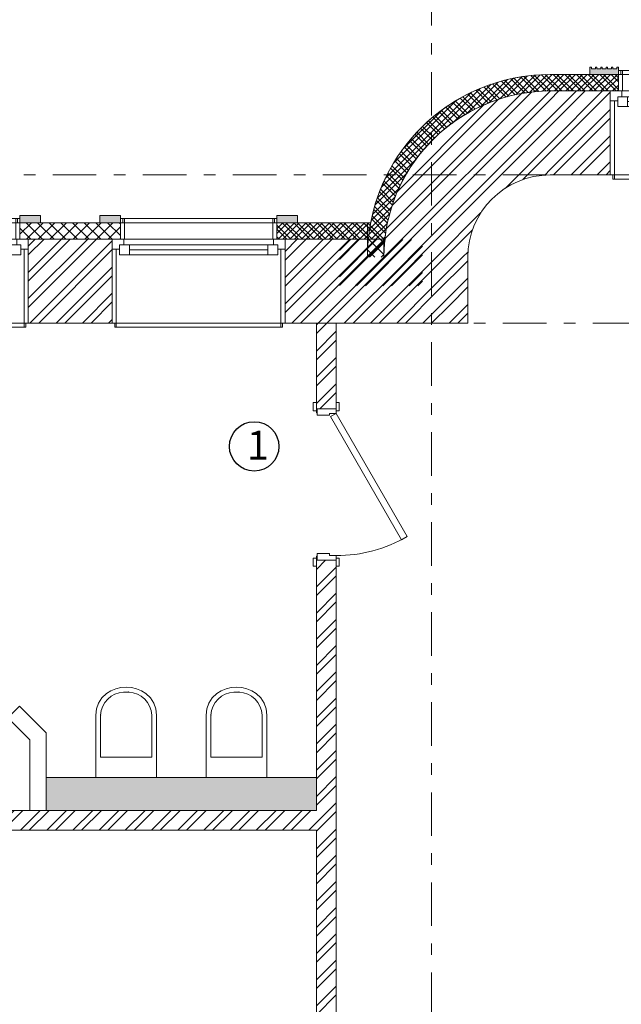
# Model space of a CAD drawing. Units: millimetres. Extents: x 1992 to 135433, y -178712 to 4587.
# Drawn here: x 18189 to 21842, y -14630 to -8650 of the extents above; entities that cross this region are included whole.
import ezdxf
from ezdxf.enums import TextEntityAlignment as Align

# ---------------------------------------------------------------- set-up
doc = ezdxf.new("R2010")
doc.units = ezdxf.units.MM
doc.linetypes.add('Double Dashed', pattern=[546.8055367469791, 264.5833253860474, -105.8333277702332, 70.55555582046509, -105.8333277702334])
for name, color, linetype, lineweight in [('0_Ном._пера__99', 7, 'Continuous', 13), ('1_СТЕНЫ_НЕС_Ном._пера__61', 7, 'Continuous', 15), ('1_СТЕНЫ_НЕС_Ном._пера__99', 7, 'Continuous', 13), ('marker_ОСИ_Ном._пера__41', 7, 'Continuous', 25), ('marker_ОСИ_Ном._пера__99', 7, 'Continuous', 13), ('Двери ArchiCAD_Ном._пера__23', 7, 'Continuous', 13), ('Двери ArchiCAD_Ном._пера__3', 7, 'Continuous', 13), ('Двери ArchiCAD_Ном._пера__61', 7, 'Continuous', 15), ('ОБОРУДОВАНИЕ_Ном._пера__99', 7, 'Continuous', 13), ('Окна ArchiCAD_Ном._пера__23', 7, 'Continuous', 13), ('Окна ArchiCAD_Ном._пера__3', 7, 'Continuous', 13), ('Окна ArchiCAD_Ном._пера__61', 7, 'Continuous', 15), ('ПЕРЕКРЫТИЯ_Ном._пера__95', 8, 'Continuous', 13), ('ПЕРЕКРЫТИЯ_Ном._пера__99', 7, 'Continuous', 13), ('ПИЛЯСТРЫ_Ном._пера__99', 7, 'Continuous', 13)]:
    doc.layers.add(name, color=color, linetype=linetype, lineweight=lineweight)
for name, color, linetype in [('1_СТЕНЫ_НЕС', 7, 'Continuous'), ('marker_ОСИ', 7, 'Continuous'), ('Двери ArchiCAD', 7, 'Continuous'), ('ОБОРУДОВАНИЕ', 7, 'Continuous'), ('Окна ArchiCAD', 7, 'Continuous'), ('ПИЛЯСТРЫ', 7, 'Continuous')]:
    doc.layers.add(name, color=color, linetype=linetype)
doc.layers.add('ПИЛЯСТРЫ_Ном._пера__55', color=7, linetype='Continuous', lineweight=25, true_color=0x00a400)
doc.styles.add('СГЕНЕРИР_СТИЛЬ_1', font='gost_2_304-81_type.ttf')
pattern_1 = [(45, (0, 0), (-79.54951288348659, 79.5495128834866), []), (45, (-26.51650429449553, 26.51650429449553), (-79.54951288348659, 79.5495128834866), [])]
pattern_2 = [(44.99999999999999, (0, 0), (-35.35533905932737, 35.35533905932738), []), (135, (0, 0), (35.35533905932736, 35.35533905932738), [])]
pattern_3 = [(44.99999999999999, (0, 0), (-79.54951288348656, 79.54951288348661), []), (44.99999999999999, (-26.51650429449552, 26.51650429449554), (-79.54951288348656, 79.54951288348661), [])]

# ---------------------------------------------------------------- blocks, each defined once
blk = doc.blocks.new('Перекрытие_3', base_point=(437042.9852147683, -264026.6900134598))
at = {"layer": 'ПИЛЯСТРЫ_Ном._пера__55', "linetype": 'Continuous', "lineweight": 0, "true_color": 0x005200}
blk.add_hatch(color=98, dxfattribs=at).paths.add_polyline_path([(437042.9852147683, -264026.6900134598), (437217.9852147683, -264026.6900134598), (437217.9852147683, -263982.6900134598), (437207.9852147683, -263982.6900134598), (437207.9852147683, -263992.6900134598), (437182.9852147683, -263992.6900134598), (437182.9852147683, -263982.6900134598), (437175.4852147683, -263982.6900134598), (437175.4852147683, -263992.6900134598), (437150.4852147683, -263992.6900134598), (437150.4852147683, -263982.6900134598), (437142.9852147683, -263982.6900134598), (437142.9852147683, -263992.6900134598), (437117.9852147683, -263992.6900134598), (437117.9852147683, -263982.6900134598), (437110.4852147682, -263982.6900134598), (437110.4852147682, -263992.6900134598), (437085.4852147683, -263992.6900134598), (437085.4852147683, -263982.6900134598), (437077.9852147683, -263982.6900134598), (437077.9852147683, -263992.6900134598), (437052.9852147683, -263992.6900134598), (437052.9852147683, -263982.6900134598), (437042.9852147683, -263982.6900134598)])
at = {"layer": 'ПИЛЯСТРЫ_Ном._пера__99', "linetype": 'Continuous', "flags": 128}
blk.add_lwpolyline([(437042.9852147683, -264026.6900134598), (437217.9852147683, -264026.6900134598), (437217.9852147683, -263982.6900134598), (437207.9852147683, -263982.6900134598), (437207.9852147683, -263992.6900134598), (437182.9852147683, -263992.6900134598), (437182.9852147683, -263982.6900134598), (437175.4852147683, -263982.6900134598), (437175.4852147683, -263992.6900134598), (437150.4852147683, -263992.6900134598), (437150.4852147683, -263982.6900134598), (437142.9852147683, -263982.6900134598), (437142.9852147683, -263992.6900134598), (437117.9852147683, -263992.6900134598), (437117.9852147683, -263982.6900134598), (437110.4852147682, -263982.6900134598), (437110.4852147682, -263992.6900134598), (437085.4852147683, -263992.6900134598), (437085.4852147683, -263982.6900134598), (437077.9852147683, -263982.6900134598), (437077.9852147683, -263992.6900134598), (437052.9852147683, -263992.6900134598), (437052.9852147683, -263982.6900134598), (437042.9852147683, -263982.6900134598)], close=True, dxfattribs=at)
blk = doc.blocks.new('Перекрытие_9', base_point=(433582.9852147675, -264926.6900134598))
at = {"layer": 'ПИЛЯСТРЫ_Ном._пера__55', "linetype": 'Continuous', "lineweight": 0, "true_color": 0x005200}
blk.add_hatch(color=98, dxfattribs=at).paths.add_polyline_path([(433582.9852147675, -264926.6900134598), (433707.9852147675, -264926.6900134598), (433707.9852147675, -264882.6900134598), (433582.9852147675, -264882.6900134598)])
at = {"layer": 'ПИЛЯСТРЫ_Ном._пера__99', "linetype": 'Continuous', "flags": 128}
blk.add_lwpolyline([(433582.9852147675, -264926.6900134598), (433707.9852147675, -264926.6900134598), (433707.9852147675, -264882.6900134598), (433582.9852147675, -264882.6900134598)], close=True, dxfattribs=at)
blk = doc.blocks.new('Перекрытие_10', base_point=(434192.9852147675, -264926.6900134598))
at = {"layer": 'ПИЛЯСТРЫ_Ном._пера__55', "linetype": 'Continuous', "lineweight": 0, "true_color": 0x005200}
blk.add_hatch(color=98, dxfattribs=at).paths.add_polyline_path([(434192.9852147675, -264926.6900134598), (434192.9852147675, -264882.6900134598), (434067.9852147675, -264882.6900134598), (434067.9852147675, -264926.6900134598)])
at = {"layer": 'ПИЛЯСТРЫ_Ном._пера__99', "linetype": 'Continuous', "flags": 128}
blk.add_lwpolyline([(434192.9852147675, -264926.6900134598), (434192.9852147675, -264882.6900134598), (434067.9852147675, -264882.6900134598), (434067.9852147675, -264926.6900134598)], close=True, dxfattribs=at)
blk = doc.blocks.new('Перекрытие_11', base_point=(435142.9852147675, -264926.6900134598))
at = {"layer": 'ПИЛЯСТРЫ_Ном._пера__55', "linetype": 'Continuous', "lineweight": 0, "true_color": 0x005200}
blk.add_hatch(color=98, dxfattribs=at).paths.add_polyline_path([(435142.9852147675, -264926.6900134598), (435267.9852147675, -264926.6900134598), (435267.9852147675, -264882.6900134598), (435142.9852147675, -264882.6900134598)])
at = {"layer": 'ПИЛЯСТРЫ_Ном._пера__99', "linetype": 'Continuous', "flags": 128}
blk.add_lwpolyline([(435142.9852147675, -264926.6900134598), (435267.9852147675, -264926.6900134598), (435267.9852147675, -264882.6900134598), (435142.9852147675, -264882.6900134598)], close=True, dxfattribs=at)
blk = doc.blocks.new('Окно 16')
at = {"layer": 'Окна ArchiCAD_Ном._пера__23', "linetype": 'Continuous'}
for p, q in [((-1039.999999999986, 0), (-1109.999999999986, 0)), ((-1039.999999999986, -34.99999999999999), (-1039.999999999986, 0)), ((1109.999999999986, 0), (1039.999999999986, 0)), ((1039.999999999986, 0), (1039.999999999986, -34.99999999999999)), ((-1064.999999999986, -60), (-1064.999999999986, -34.99999999999999)), ((-1064.999999999986, -34.99999999999999), (-1039.999999999986, -34.99999999999999)), ((-1004.999999999986, -34.99999999999999), (-1064.999999999986, -34.99999999999999)), ((-1064.999999999986, -34.99999999999999), (-1064.999999999986, -95)), ((-1004.999999999986, -95), (-1004.999999999986, -34.99999999999999)), ((1064.999999999986, -34.99999999999999), (1004.999999999986, -34.99999999999999)), ((1004.999999999986, -34.99999999999999), (1004.999999999986, -95)), ((1039.999999999986, -34.99999999999999), (1064.999999999986, -34.99999999999999)), ((1064.999999999986, -34.99999999999999), (1064.999999999986, -60)), ((1064.999999999986, -95), (1064.999999999986, -34.99999999999999)), ((-1109.999999999986, -60), (-1064.999999999986, -60)), ((-1064.999999999986, -95), (-1004.999999999986, -95)), ((1004.999999999986, -95), (1064.999999999986, -95)), ((1064.999999999986, -60), (1109.999999999986, -60))]:
    blk.add_line(p, q, dxfattribs=at)
at = {"layer": 'Окна ArchiCAD_Ном._пера__3', "linetype": 'Continuous'}
for p, q in [((-1059.999999999986, 100), (-1059.999999999986, 125)), ((-1059.999999999986, 125), (1059.999999999986, 125)), ((-1044.999999999986, 100), (-1044.999999999986, 125)), ((-1044.999999999986, 125), (-1034.999999999986, 125)), ((-1034.999999999986, 125), (-1034.999999999986, 100)), ((1034.999999999986, 125), (1044.999999999986, 125)), ((1034.999999999986, 100), (1034.999999999986, 125)), ((1044.999999999986, 125), (1044.999999999986, 100)), ((1059.999999999986, 125), (1059.999999999986, 100)), ((-1059.999999999986, 100), (1059.999999999986, 100)), ((-1059.999999999986, 0), (-1059.999999999986, 100)), ((-1059.999999999986, 100), (-1034.999999999986, 100)), ((-1034.999999999986, 100), (-1044.999999999986, 100)), ((-1034.999999999986, 100), (-1034.999999999986, 0)), ((1034.999999999986, 0), (1034.999999999986, 100)), ((1034.999999999986, 100), (1059.999999999986, 100)), ((1044.999999999986, 100), (1034.999999999986, 100)), ((1059.999999999986, 100), (1059.999999999986, 0)), ((-1034.999999999986, 0), (-1059.999999999986, 0)), ((1039.999999999987, 0), (-1039.999999999987, 0)), ((1059.999999999986, 0), (1034.999999999986, 0)), ((-1004.999999999986, -34.99999999999999), (1004.999999999986, -34.99999999999999)), ((-1109.999999999986, -510), (-1109.999999999986, -60)), ((-1109.999999999986, -60), (-1084.999999999986, -60)), ((-1084.999999999986, -60), (-1084.999999999986, -510)), ((-1004.999999999986, -65), (1004.999999999986, -65)), ((-1004.999999999986, -95), (1004.999999999986, -95)), ((-1004.999999999986, -95), (1004.999999999986, -95)), ((1084.999999999986, -510), (1084.999999999986, -60)), ((1084.999999999986, -60), (1109.999999999986, -60)), ((1109.999999999986, -60), (1109.999999999986, -510)), ((-1109.999999999986, -510), (1109.999999999986, -510)), ((-1084.999999999986, -510), (-1109.999999999986, -510)), ((-1094.999999999986, -535), (-1094.999999999986, -510)), ((-1094.999999999986, -510), (-1084.999999999986, -510)), ((-1084.999999999986, -535), (-1094.999999999986, -535)), ((-1084.999999999986, -510), (-1084.999999999986, -535)), ((-1084.999999999986, -535), (1084.999999999986, -535)), ((1109.999999999986, -510), (1084.999999999986, -510)), ((1084.999999999986, -510), (1094.999999999986, -510)), ((1084.999999999986, -535), (1084.999999999986, -510)), ((1094.999999999986, -535), (1084.999999999986, -535)), ((1094.999999999986, -510), (1094.999999999986, -535))]:
    blk.add_line(p, q, dxfattribs=at)
at = {"layer": 'Окна ArchiCAD_Ном._пера__61', "linetype": 'Continuous'}
for p, q in [((-1059.999999999986, 100), (-1059.999999999986, 0)), ((-1059.999999999986, 100), (-1044.999999999986, 100)), ((1059.999999999986, 100), (1044.999999999986, 100)), ((1059.999999999986, 100), (1059.999999999986, 0)), ((-1109.999999999986, 0), (-1109.999999999986, -60)), ((-1059.999999999986, 0), (-1109.999999999986, 0)), ((1059.999999999986, 0), (1109.999999999986, 0)), ((1109.999999999986, 0), (1109.999999999986, -60)), ((-1109.999999999986, -60), (-1109.999999999986, -510)), ((1109.999999999986, -60), (1109.999999999986, -510))]:
    blk.add_line(p, q, dxfattribs=at)
blk = doc.blocks.new('Стена_14', base_point=(443002.9852147676, -264636.6900134598))
at = {"layer": '1_СТЕНЫ_НЕС', "linetype": 'Continuous', "lineweight": 0, "true_color": 0x000000}
h = blk.add_hatch(dxfattribs=at)
h.set_pattern_fill('GRID_5X5_DIAGONAL', color=18, style=0, pattern_type=2)
h.set_pattern_definition(pattern_2)
h.paths.add_polyline_path([(436802.9852147676, -264026.6900134598), (436802.9852147676, -264126.6900134598), (437167.9852147676, -264126.6900134598), (437217.9852147676, -264126.6900134598), (437217.9852147676, -264026.6900134598)])
h = blk.add_hatch(dxfattribs=at)
h.set_pattern_fill('GRID_5X5_DIAGONAL', color=18, style=0, pattern_type=2)
h.set_pattern_definition(pattern_2)
h.paths.add_polyline_path([(439337.9852147676, -264026.6900169616), (439337.9852147676, -264126.6900002723), (439387.9852064229, -264126.6900002723), (440417.9852202065, -264126.6900002723), (440467.9852118618, -264126.6900002723), (440467.9852118618, -264026.6900169616)])
h = blk.add_hatch(dxfattribs=at)
h.set_pattern_fill('GRID_5X5_DIAGONAL', color=18, style=0, pattern_type=2)
h.set_pattern_definition(pattern_2)
h.paths.add_polyline_path([(442587.9852184929, -264126.6900002723), (442637.9852101482, -264126.6900002723), (443002.9852147676, -264126.6900002723), (443002.9852147676, -264026.6900169616), (442587.9852184929, -264026.6900169616)])
h = blk.add_hatch(dxfattribs=at)
h.set_pattern_fill('STEEL', color=18, style=0, pattern_type=2)
h.set_pattern_definition(pattern_1)
h.paths.add_polyline_path([(436802.9852147676, -264126.6900134598), (436802.9852147676, -264636.6900134598), (437167.9852147676, -264636.6900134598), (437167.9852147676, -264186.6900134598), (437167.9852147676, -264126.6900134598)])
h = blk.add_hatch(dxfattribs=at)
h.set_pattern_fill('STEEL', color=18, style=0, pattern_type=2)
h.set_pattern_definition(pattern_1)
h.paths.add_polyline_path([(439387.9852147676, -264186.6899882023), (439387.9852147676, -264636.6900134598), (440417.9852199085, -264636.6900134598), (440417.9852199085, -264186.6899882023), (440417.9852199085, -264126.6899884258), (439387.9852147676, -264126.6899884258)])
h = blk.add_hatch(dxfattribs=at)
h.set_pattern_fill('STEEL', color=18, style=0, pattern_type=2)
h.set_pattern_definition(pattern_1)
h.paths.add_polyline_path([(442637.9852116383, -264186.6899882023), (442637.9852116383, -264636.6900134598), (443002.9852147676, -264636.6900134598), (443002.9852147676, -264126.6899884258), (442637.9852116383, -264126.6899884258)])
at = {"layer": '1_СТЕНЫ_НЕС_Ном._пера__61', "linetype": 'Continuous'}
for p, q in [((437217.9852147683, -264026.6900134598), (437217.9852147683, -264126.6900134598)), ((437217.9852147683, -264026.6900134598), (437217.9852147683, -264126.6900134598)), ((439337.9852147683, -264026.6900134598), (439337.9852147683, -264126.6900134598)), ((439337.9852147683, -264026.6900134598), (439337.9852147683, -264126.6900134598)), ((440467.9852147676, -264026.6900134598), (440467.9852147676, -264126.6900134598)), ((440467.9852147676, -264026.6900134598), (440467.9852147676, -264126.6900134598)), ((442587.9852147676, -264026.6900134598), (442587.9852147676, -264126.6900134598)), ((442587.9852147676, -264026.6900134598), (442587.9852147676, -264126.6900134598)), ((437217.9852147683, -264126.6900134598), (437167.9852147682, -264126.6900134598)), ((437167.9852147682, -264126.6900134598), (437167.9852147682, -264186.6900134598)), ((439337.9852147683, -264126.6900134598), (439387.9852147683, -264126.6900134598)), ((439387.9852147683, -264126.6900134598), (439387.9852147683, -264186.6900134598)), ((440467.9852147676, -264126.6900134598), (440417.9852147676, -264126.6900134598)), ((440417.9852147676, -264126.6900134598), (440417.9852147676, -264186.6900134598)), ((442587.9852147676, -264126.6900134598), (442637.9852147676, -264126.6900134598)), ((442637.9852147676, -264126.6900134598), (442637.9852147676, -264186.6900134598)), ((437167.9852147682, -264186.6900134598), (437167.9852147682, -264636.6900134598)), ((439387.9852147683, -264186.6900134598), (439387.9852147683, -264636.6900134598)), ((440417.9852147676, -264186.6900134598), (440417.9852147676, -264636.6900134598)), ((442637.9852147676, -264186.6900134598), (442637.9852147676, -264636.6900134598))]:
    blk.add_line(p, q, dxfattribs=at)
at = {"layer": '1_СТЕНЫ_НЕС_Ном._пера__61', "linetype": 'Continuous', "flags": 128}
for points in [[(437217.9852147676, -264026.6900134598), (436802.9852147676, -264026.6900134598)], [(440467.9852147676, -264026.6900134598), (439337.9852147676, -264026.6900134598)], [(443002.9852147676, -264026.6900134598), (442587.9852147676, -264026.6900134598)], [(436802.9852147676, -264636.6900134598), (437167.9852147676, -264636.6900134598)], [(439387.9852147676, -264636.6900134598), (440417.9852147676, -264636.6900134598)], [(442637.9852147676, -264636.6900134598), (443002.9852147676, -264636.6900134598)]]:
    blk.add_lwpolyline(points, dxfattribs=at)
at = {"layer": '1_СТЕНЫ_НЕС_Ном._пера__99', "linetype": 'Continuous'}
for p, q in [((436802.9852147676, -264126.6900134598), (437167.9852147676, -264126.6900134598)), ((439387.9852147676, -264126.6899884258), (440417.9852199085, -264126.6899884258)), ((442637.9852116383, -264126.6899884258), (443002.9852147676, -264126.6899884258))]:
    blk.add_line(p, q, dxfattribs=at)
at = {"layer": 'Окна ArchiCAD', "linetype": 'Continuous', "zscale": 1000}
for p in [(438277.9852147683, -264126.6900134598), (441527.9852147676, -264126.6900134598)]:
    blk.add_blockref('Окно 16', p, dxfattribs=at)
blk = doc.blocks.new('Дверь 16_4')
at = {"layer": 'Двери ArchiCAD_Ном._пера__23', "linetype": 'Continuous'}
for p, q in [((-432.0000000000001, 0), (-460, 0)), ((-460, 0), (-460, -115)), ((-432.0000000000001, -40), (-432.0000000000001, 0)), ((460, 0), (432.0000000000001, 0)), ((432.0000000000001, 0), (432.0000000000001, -40)), ((460, -115), (460, 0)), ((-420.0000000000001, -40), (-432.0000000000001, -40)), ((-420.0000000000001, -115), (-420.0000000000001, -40)), ((432.0000000000001, -40), (420.0000000000001, -40)), ((420.0000000000001, -40), (420.0000000000001, -115)), ((-460, -115), (-420.0000000000001, -115)), ((420.0000000000001, -115), (460, -115))]:
    blk.add_line(p, q, dxfattribs=at)
at = {"layer": 'Двери ArchiCAD_Ном._пера__3', "linetype": 'Continuous'}
for p, q in [((-336.2459488697559, 397.3589838486208), (-316.245948869756, 431.9999999999984)), ((-316.245948869756, 431.9999999999984), (431.9999999999999, 0)), ((412.0000000000001, -34.6410161513776), (-336.2459488697559, 397.3589838486208)), ((-497, 0), (-497, 19)), ((-497, 19), (-447, 19)), ((-447, 0), (-497, 0)), ((-447, 19), (-447, 0)), ((431.9999999999999, 0), (412.0000000000001, -34.6410161513776)), ((447, 19), (497, 19)), ((447, 0), (447, 19)), ((497, 0), (447, 0)), ((497, 19), (497, 0)), ((-460, -120), (-460, -115)), ((-460, -115), (-435, -115)), ((-435, -115), (-435, -120)), ((435, -120), (435, -115)), ((435, -115), (460, -115)), ((460, -115), (460, -120)), ((-497, -139), (-497, -120)), ((-497, -120), (-447, -120)), ((-447, -139), (-497, -139)), ((-435, -120), (-460, -120)), ((-447, -120), (-447, -139)), ((460, -120), (435, -120)), ((447, -120), (497, -120)), ((447, -139), (447, -120)), ((497, -139), (447, -139)), ((497, -120), (497, -139))]:
    blk.add_line(p, q, dxfattribs=at)
blk.add_arc((431.9999999999999, 0), 864, 150.0000000000001, 180, dxfattribs=at)
at = {"layer": 'Двери ArchiCAD_Ном._пера__61', "linetype": 'Continuous'}
for p, q in [((-460, 0), (-497, 0)), ((-460, 0), (-460, -115)), ((460, 0), (460, -115)), ((460, 0), (497, 0)), ((-460, -115), (-460, -120)), ((460, -115), (460, -120)), ((-460, -120), (-497, -120)), ((460, -120), (497, -120))]:
    blk.add_line(p, q, dxfattribs=at)
blk = doc.blocks.new('Стена_15', base_point=(435502.9852147675, -265536.6900134598))
at = {"layer": '1_СТЕНЫ_НЕС', "linetype": 'Continuous', "lineweight": 0, "true_color": 0x000000}
h = blk.add_hatch(dxfattribs=at)
h.set_pattern_fill('СТАЛЬ', color=18, style=0, pattern_type=2)
h.set_pattern_definition(pattern_3)
h.paths.add_polyline_path([(435382.9852147675, -265536.6900134598), (435382.9852147675, -266056.6899942373), (435387.9852004624, -266056.6899942373), (435502.9852630473, -266056.6899942373), (435502.9852630473, -265536.6900134598)])
h = blk.add_hatch(dxfattribs=at)
h.set_pattern_fill('СТАЛЬ', color=18, style=0, pattern_type=2)
h.set_pattern_definition(pattern_3)
h.paths.add_polyline_path([(435382.9852147675, -269906.6968393667), (435387.9852004703, -269906.6968393667), (435502.9851774048, -269906.6968393667), (435502.9852538478, -266976.6900054131), (435387.9852004703, -266976.6900054131), (435382.9852147675, -266976.6900054131)])
at = {"layer": '1_СТЕНЫ_НЕС_Ном._пера__61', "linetype": 'Continuous'}
for p, q in [((435382.9852147675, -266056.6900134598), (435382.9852147675, -266019.6900134598)), ((435502.9852147675, -266056.6900134598), (435502.9852147675, -266019.6900134598)), ((435387.9852147675, -266056.6900134598), (435382.9852147675, -266056.6900134598)), ((435502.9852147675, -266056.6900134598), (435387.9852147675, -266056.6900134598)), ((435382.9852147675, -266976.6900134598), (435382.9852147675, -267013.6900134598)), ((435387.9852147675, -266976.6900134598), (435382.9852147675, -266976.6900134598)), ((435502.9852147675, -266976.6900134598), (435387.9852147675, -266976.6900134598)), ((435502.9852147675, -266976.6900134598), (435502.9852147675, -267013.6900134598))]:
    blk.add_line(p, q, dxfattribs=at)
at = {"layer": '1_СТЕНЫ_НЕС_Ном._пера__61', "linetype": 'Continuous', "flags": 128}
for points in [[(435382.9852147675, -265536.6900134598), (435382.9852147675, -266056.6899942373)], [(435502.9852147675, -265536.6900134598), (435382.9852147675, -265536.6900134598)], [(435502.9852147675, -266056.6899942373), (435502.9852147675, -265536.6900134598)], [(435382.9852147675, -266976.6900054131), (435382.9852147675, -268496.6900134598)], [(435502.9852147675, -269906.6967972199), (435502.9852147675, -266976.6900054131)], [(435382.9852147675, -268616.6900134598), (435382.9852147675, -269906.6967972199)]]:
    blk.add_lwpolyline(points, dxfattribs=at)
at = {"layer": 'Двери ArchiCAD', "linetype": 'Continuous', "xscale": -1, "zscale": 1000, "rotation": 270}
blk.add_blockref('Дверь 16_4', (435502.9852147675, -266516.6900134598), dxfattribs=at)
blk = doc.blocks.new('Стена_18', base_point=(436302.9852147676, -265136.6900134598))
at = {"layer": '1_СТЕНЫ_НЕС', "linetype": 'Continuous', "lineweight": 0, "true_color": 0x000000}
h = blk.add_hatch(dxfattribs=at)
h.set_pattern_fill('GRID_5X5_DIAGONAL', color=18, style=0, pattern_type=2)
h.set_pattern_definition(pattern_2)
h.paths.add_polyline_path([(435792.9852147676, -265026.6900134598), (435692.9852147675, -264926.6900134598), (435692.9852147675, -265136.6900134598), (435792.9852147676, -265136.6900134598)])
h = blk.add_hatch(dxfattribs=at)
h.set_pattern_fill('STEEL', color=18, style=0, pattern_type=2)
h.set_pattern_definition(pattern_1)
h.paths.add_polyline_path([(435902.9852143205, -265136.6900130127), (435792.9852147676, -265026.6900134598), (435792.9852147676, -265136.6900130127)])
h = blk.add_hatch(dxfattribs=at)
h.set_pattern_fill('STEEL', color=18, style=0, pattern_type=2)
h.set_pattern_definition(pattern_1)
h.paths.add_polyline_path([(435902.9852143205, -265136.6900130127), (436302.9852147676, -265536.6900134598), (436302.9852147676, -265136.6900130127)])
at = {"layer": '1_СТЕНЫ_НЕС_Ном._пера__61', "linetype": 'Continuous', "flags": 128}
for points in [[(435692.9852147675, -265136.6900134598), (435692.9852147675, -264926.6900134598)], [(436302.9852147676, -265536.6900134598), (436302.9852147676, -265136.6900134598)]]:
    blk.add_lwpolyline(points, dxfattribs=at)
at = {"layer": '1_СТЕНЫ_НЕС_Ном._пера__99', "linetype": 'Continuous'}
blk.add_line((435792.9852147676, -265026.6900134598), (435792.9852147676, -265136.6900134598), dxfattribs=at)
blk = doc.blocks.new('Стена_21', base_point=(435502.9852147675, -268556.6900134598))
at = {"layer": '1_СТЕНЫ_НЕС', "linetype": 'Continuous', "lineweight": 0, "true_color": 0x000000}
h = blk.add_hatch(dxfattribs=at)
h.set_pattern_fill('СТАЛЬ', color=18, style=0, pattern_type=2)
h.set_pattern_definition(pattern_3)
h.paths.add_polyline_path([(435382.9852147675, -268496.6900134598), (431802.985195694, -268496.6900134598), (431802.985195694, -268616.6900134598), (435382.9852147675, -268616.6900134598)])
at = {"layer": '1_СТЕНЫ_НЕС_Ном._пера__61', "linetype": 'Continuous', "flags": 128}
for points in [[(435382.9852147675, -268496.6900134598), (431802.985195694, -268496.6900134598)], [(431802.985195694, -268616.6900134598), (435382.9852147675, -268616.6900134598)]]:
    blk.add_lwpolyline(points, dxfattribs=at)
blk = doc.blocks.new('Стена_23', base_point=(433692.9172147675, -268046.6900134598))
at = {"layer": '1_СТЕНЫ_НЕС_Ном._пера__61', "linetype": 'Continuous', "flags": 128}
for points in [[(433642.9172147675, -268067.4006915785), (433642.9172147675, -268496.6900134598)], [(433742.9172147675, -268496.6900134598), (433742.9172147675, -268025.9793353412)], [(433642.9172147675, -268496.6900134598), (433742.9172147675, -268496.6900134598)]]:
    blk.add_lwpolyline(points, dxfattribs=at)
blk = doc.blocks.new('Простой проем двери_3')
at = {"layer": 'Двери ArchiCAD_Ном._пера__61', "linetype": 'Continuous'}
for p, q in [((-355, 0), (-355, 100)), ((355, 0), (355, 100))]:
    blk.add_line(p, q, dxfattribs=at)
blk = doc.blocks.new('Стена_24', base_point=(433692.9172147675, -268046.6900134598))
at = {"layer": '1_СТЕНЫ_НЕС_Ном._пера__61', "linetype": 'Continuous', "flags": 128}
for points in [[(433077.2496465056, -267360.3117670793), (432913.6278928861, -267196.6900134598)], [(432872.2065366489, -267296.6900134598), (433006.5389683869, -267431.022445198)], [(433742.9172147675, -268025.9793353412), (433579.295461148, -267862.3575817218)], [(433508.5847830294, -267933.0682598404), (433642.9172147675, -268067.4006915785)]]:
    blk.add_lwpolyline(points, dxfattribs=at)
at = {"layer": 'Двери ArchiCAD', "linetype": 'Continuous', "zscale": 1000, "rotation": 135}
blk.add_blockref('Простой проем двери_3', (433328.2725538268, -267611.3346744006), dxfattribs=at)
blk = doc.blocks.new('Окно 16_2')
at = {"layer": 'Окна ArchiCAD_Ном._пера__23', "linetype": 'Continuous'}
for p, q in [((-455, 0), (-525, 0)), ((-455, -34.99999999999999), (-455, 0)), ((525, 0), (455, 0)), ((455, 0), (455, -34.99999999999999)), ((-480.0000000000001, -60), (-480.0000000000001, -34.99999999999999)), ((-480.0000000000001, -34.99999999999999), (-455, -34.99999999999999)), ((-420.0000000000001, -34.99999999999999), (-480.0000000000001, -34.99999999999999)), ((-480.0000000000001, -34.99999999999999), (-480.0000000000001, -95)), ((-420.0000000000001, -95), (-420.0000000000001, -34.99999999999999)), ((480.0000000000001, -34.99999999999999), (420.0000000000001, -34.99999999999999)), ((420.0000000000001, -34.99999999999999), (420.0000000000001, -95)), ((455, -34.99999999999999), (480.0000000000001, -34.99999999999999)), ((480.0000000000001, -34.99999999999999), (480.0000000000001, -60)), ((480.0000000000001, -95), (480.0000000000001, -34.99999999999999)), ((-525, -60), (-480.0000000000001, -60)), ((-480.0000000000001, -95), (-420.0000000000001, -95)), ((420.0000000000001, -95), (480.0000000000001, -95)), ((480.0000000000001, -60), (525, -60))]:
    blk.add_line(p, q, dxfattribs=at)
at = {"layer": 'Окна ArchiCAD_Ном._пера__3', "linetype": 'Continuous'}
for p, q in [((-475.0000000000001, 100), (-475.0000000000001, 125)), ((-475.0000000000001, 125), (475.0000000000001, 125)), ((-460, 100), (-460, 125)), ((-460, 125), (-450, 125)), ((-450, 125), (-450, 100)), ((450, 125), (460, 125)), ((450, 100), (450, 125)), ((460, 125), (460, 100)), ((475.0000000000001, 125), (475.0000000000001, 100)), ((-475.0000000000001, 100), (475.0000000000001, 100)), ((-475.0000000000001, 0), (-475.0000000000001, 100)), ((-475.0000000000001, 100), (-450, 100)), ((-450, 100), (-460, 100)), ((-450, 100), (-450, 0)), ((450, 0), (450, 100)), ((450, 100), (475.0000000000001, 100)), ((460, 100), (450, 100)), ((475.0000000000001, 100), (475.0000000000001, 0)), ((-450, 0), (-475.0000000000001, 0)), ((455, 0), (-455, 0)), ((475.0000000000001, 0), (450, 0)), ((-420.0000000000001, -34.99999999999999), (420.0000000000001, -34.99999999999999)), ((-525, -510), (-525, -60)), ((-525, -60), (-500, -60)), ((-500, -60), (-500, -510)), ((-420.0000000000001, -65), (420.0000000000001, -65)), ((-420.0000000000001, -95), (420.0000000000001, -95)), ((-420.0000000000001, -95), (420.0000000000001, -95)), ((500, -510), (500, -60)), ((500, -60), (525, -60)), ((525, -60), (525, -510)), ((-525, -510), (525, -510)), ((-500, -510), (-525, -510)), ((-510, -535), (-510, -510)), ((-510, -510), (-500, -510)), ((-500, -535), (-510, -535)), ((-500, -510), (-500, -535)), ((-500, -535), (500, -535)), ((525, -510), (500, -510)), ((500, -510), (510, -510)), ((500, -535), (500, -510)), ((510, -535), (500, -535)), ((510, -510), (510, -535))]:
    blk.add_line(p, q, dxfattribs=at)
at = {"layer": 'Окна ArchiCAD_Ном._пера__61', "linetype": 'Continuous'}
for p, q in [((-475.0000000000001, 100), (-475.0000000000001, 0)), ((-475.0000000000001, 100), (-460, 100)), ((475.0000000000001, 100), (460, 100)), ((475.0000000000001, 100), (475.0000000000001, 0)), ((-525, 0), (-525, -60)), ((-475.0000000000001, 0), (-525, 0)), ((475.0000000000001, 0), (525, 0)), ((525, 0), (525, -60)), ((-525, -60), (-525, -510)), ((525, -60), (525, -510))]:
    blk.add_line(p, q, dxfattribs=at)
blk = doc.blocks.new('Стена_25', base_point=(436302.9852147676, -265536.6900134598))
at = {"layer": '1_СТЕНЫ_НЕС', "linetype": 'Continuous', "lineweight": 0, "true_color": 0x000000}
h = blk.add_hatch(dxfattribs=at)
h.set_pattern_fill('GRID_5X5_DIAGONAL', color=18, style=0, pattern_type=2)
h.set_pattern_definition(pattern_2)
h.paths.add_polyline_path([(431422.985195694, -265026.6900496848), (432582.9852257979, -265026.6900084086), (432632.9852181998, -265026.6900084086), (432632.9852181998, -264926.6900236048), (431422.985195694, -264926.6900236048)])
h = blk.add_hatch(dxfattribs=at)
h.set_pattern_fill('GRID_5X5_DIAGONAL', color=18, style=0, pattern_type=2)
h.set_pattern_definition(pattern_2)
h.paths.add_polyline_path([(433582.9851976635, -265026.6900084086), (433632.9852313417, -265026.6900084086), (434142.9851951167, -265026.6900496848), (434192.9851875185, -265026.6900496848), (434192.9851875185, -264926.6900236048), (433582.9851976635, -264926.6900236048)])
h = blk.add_hatch(dxfattribs=at)
h.set_pattern_fill('GRID_5X5_DIAGONAL', color=18, style=0, pattern_type=2)
h.set_pattern_definition(pattern_2)
h.paths.add_polyline_path([(435142.9852199772, -265026.6900405891), (435192.9852045492, -265026.6900405891), (435792.9852147676, -265026.6900405891), (435692.9852456236, -264926.690006327), (435142.9852199772, -264926.690006327)])
h = blk.add_hatch(dxfattribs=at)
h.set_pattern_fill('STEEL', color=18, style=0, pattern_type=2)
h.set_pattern_definition(pattern_1)
h.paths.add_polyline_path([(431422.985195694, -265536.6900134598), (432582.9852266117, -265536.6900134598), (432582.9852266117, -265086.6900035623), (432582.9852266117, -265026.6900103489), (431422.985195694, -265026.6899698176)])
h = blk.add_hatch(dxfattribs=at)
h.set_pattern_fill('STEEL', color=18, style=0, pattern_type=2)
h.set_pattern_definition(pattern_1)
h.paths.add_polyline_path([(433632.9852091747, -265536.6900134598), (434142.9852122856, -265536.6900134598), (434142.9852122856, -265086.6900440935), (434142.9852122856, -265026.6899698176), (433632.9852091747, -265026.6900103489), (433632.9852091747, -265086.6900035623)])
h = blk.add_hatch(dxfattribs=at)
h.set_pattern_fill('STEEL', color=18, style=0, pattern_type=2)
h.set_pattern_definition(pattern_1)
h.paths.add_polyline_path([(435192.985184203, -265026.6899876246), (435192.985184203, -265086.6900462717), (435192.985184203, -265536.6900134598), (436302.9852147676, -265536.6900134598), (435792.9851889323, -265026.6899876246)])
at = {"layer": '1_СТЕНЫ_НЕС_Ном._пера__61', "linetype": 'Continuous'}
for p, q in [((432632.9852147675, -264926.6900134598), (432632.9852147675, -265026.6900134598)), ((432632.9852147675, -264926.6900134598), (432632.9852147675, -265026.6900134598)), ((433582.9852147675, -264926.6900134598), (433582.9852147675, -265026.6900134598)), ((433582.9852147675, -264926.6900134598), (433582.9852147675, -265026.6900134598)), ((434192.9852147675, -264926.6900134598), (434192.9852147675, -265026.6900134598)), ((434192.9852147675, -264926.6900134598), (434192.9852147675, -265026.6900134598)), ((435142.9852147675, -264926.6900134598), (435142.9852147675, -265026.6900134598)), ((435142.9852147675, -264926.6900134598), (435142.9852147675, -265026.6900134598)), ((432632.9852147675, -265026.6900134598), (432582.9852147675, -265026.6900134598)), ((432582.9852147675, -265026.6900134598), (432582.9852147675, -265086.6900134598)), ((433582.9852147675, -265026.6900134598), (433632.9852147675, -265026.6900134598)), ((433632.9852147675, -265026.6900134598), (433632.9852147675, -265086.6900134598)), ((434192.9852147675, -265026.6900134598), (434142.9852147675, -265026.6900134598)), ((434142.9852147675, -265026.6900134598), (434142.9852147675, -265086.6900134598)), ((435142.9852147675, -265026.6900134598), (435192.9852147675, -265026.6900134598)), ((435192.9852147675, -265026.6900134598), (435192.9852147675, -265086.6900134598)), ((432582.9852147675, -265086.6900134598), (432582.9852147675, -265536.6900134598)), ((433632.9852147675, -265086.6900134598), (433632.9852147675, -265536.6900134598)), ((434142.9852147675, -265086.6900134598), (434142.9852147675, -265536.6900134598)), ((435192.9852147675, -265086.6900134598), (435192.9852147675, -265536.6900134598))]:
    blk.add_line(p, q, dxfattribs=at)
at = {"layer": '1_СТЕНЫ_НЕС_Ном._пера__61', "linetype": 'Continuous', "flags": 128}
for points in [[(432632.985239842, -264926.6900134598), (431422.985195694, -264926.6900134598)], [(431422.985195694, -264926.6900134598), (431422.985195694, -265536.6900134598)], [(434192.9852021068, -264926.6900134598), (433582.9852266511, -264926.6900134598)], [(435692.9852147675, -264926.6900134598), (435142.9851889159, -264926.6900134598)], [(431422.985195694, -265536.6900134598), (432582.985214533, -265536.6900134598)], [(433632.9851864504, -265536.6900134598), (434142.9852122856, -265536.6900134598)], [(435192.985184203, -265536.6900134598), (436302.9852147676, -265536.6900134598)]]:
    blk.add_lwpolyline(points, dxfattribs=at)
at = {"layer": '1_СТЕНЫ_НЕС_Ном._пера__99', "linetype": 'Continuous'}
for p, q in [((431422.985195694, -265026.6900526312), (432582.9852226289, -265026.6900120999)), ((433632.9852015866, -265026.6900120999), (434142.9852029465, -265026.6900526312)), ((435192.9852045492, -265026.6900405891), (435792.9852147676, -265026.6900405891))]:
    blk.add_line(p, q, dxfattribs=at)
at = {"layer": 'Окна ArchiCAD', "linetype": 'Continuous', "xscale": -1, "zscale": 1000}
for p in [(433107.9852147675, -265026.6900134598), (434667.9852147675, -265026.6900134598)]:
    blk.add_blockref('Окно 16_2', p, dxfattribs=at)
blk = doc.blocks.new('Стена_29', base_point=(436802.9852147676, -264636.6900134598))
at = {"layer": '1_СТЕНЫ_НЕС', "linetype": 'Continuous', "lineweight": 0, "true_color": 0x000000}
h = blk.add_hatch(dxfattribs=at)
h.set_pattern_fill('GRID_5X5_DIAGONAL', color=18, style=0, pattern_type=2)
h.set_pattern_definition(pattern_2)
h.paths.add_polyline_path([(435792.9852147676, -265136.6900134598, -0.414213562373095), (436802.9852147676, -264126.6900134598), (436802.9852147676, -264026.6900134598, 0.414213562373095), (435692.9852147675, -265136.6900134598)])
h = blk.add_hatch(dxfattribs=at)
h.set_pattern_fill('STEEL', color=18, style=0, pattern_type=2)
h.set_pattern_definition(pattern_1)
h.paths.add_polyline_path([(436302.9852147676, -265136.6900134598, -0.414213562373095), (436802.9852147676, -264636.6900134598), (436802.9852147676, -264126.6900134598, 0.414213562373095), (435792.9852147676, -265136.6900134598)])
at = {"layer": '1_СТЕНЫ_НЕС_Ном._пера__61', "linetype": 'Continuous'}
for radius in [1110.000000000014, 500]:
    blk.add_arc((436802.9852147676, -265136.6900134598), radius, 90, 180, dxfattribs=at)
at = {"layer": '1_СТЕНЫ_НЕС_Ном._пера__99', "linetype": 'Continuous'}
blk.add_arc((436802.9852147676, -265136.6900134598), 1009.999999999991, 90, 180, dxfattribs=at)
blk = doc.blocks.new('Унитаз 16')
at = {"layer": 'ОБОРУДОВАНИЕ_Ном._пера__99', "linetype": 'Continuous'}
for p, q in [((185.017, 0), (-185.017, 0)), ((-185.017, 0), (-185.017, -380.0000000000001)), ((185.017, -380.0000000000001), (185.017, 0)), ((0, -124.9000003103), (-155.0242445516979, -124.9000003103)), ((-155.0242445516979, -124.9000003103), (-155.0242445516979, -379.9000001985)), ((155.0242445516979, -124.9000003103), (0, -124.9000003103)), ((155.0242445516979, -379.9000001985), (155.0242445516979, -124.9000003103)), ((-185.017, -380.0000000000001), (-180.6695609005031, -417.3348503787)), ((-180.6695609005031, -417.3348503787), (-167.8598412048826, -452.6722098406001)), ((167.8598418010374, -452.6722098406001), (180.6695614966579, -417.3348503787)), ((180.6695614966579, -417.3348503787), (185.017, -380.0000000000001)), ((-167.8598412048826, -452.6722098406001), (-147.2731868140831, -484.1214591070001)), ((147.2731874103379, -484.1214591070001), (167.8598418010374, -452.6722098406001)), ((-147.2731868140831, -484.1214591070001), (-120.011027027027, -510)), ((-120.011027027027, -510), (-92.82986390251358, -527.1558620202001)), ((-92.82986390251358, -527.1558620202001), (-63.25136333477857, -539.7366591528)), ((-15.60527566723384, -519.1886472989), (15.60527566723384, -519.1886472989)), ((63.25136393101334, -539.7366591528), (92.82986449875838, -527.1558620202001)), ((92.82986449875838, -527.1558620202001), (120.011027027027, -510)), ((120.011027027027, -510), (147.2731874103379, -484.1214591070001)), ((-63.25136333477857, -539.7366591528), (-32.03939092959799, -547.4174910108999)), ((-32.03939092959799, -547.4174910108999), (0, -550)), ((0, -550), (32.03939152584277, -547.4174910108999)), ((32.03939152584277, -547.4174910108999), (63.25136393101334, -539.7366591528))]:
    blk.add_line(p, q, dxfattribs=at)
for centre, radius, start, end in [((-8.941577869360046, -373.1137322843001), 146.2335202793091, 182.659762295165, 267.3880714400836), ((8.941577869360088, -373.1137322843001), 146.2335202793948, 272.6119285599166, 357.3402377048353)]:
    blk.add_arc(centre, radius, start, end, dxfattribs=at)
for p in [(155.0242445517837, -379.9000001985033), (-15.60527566722915, -519.1886472988144)]:
    blk.add_point(p, dxfattribs=at)
blk = doc.blocks.new('Номер помещения 16_13')
at = {"layer": 'marker_ОСИ_Ном._пера__41', "linetype": 'Continuous'}
blk.add_circle((0, 0), 150, dxfattribs=at)
at = {"layer": 'marker_ОСИ_Ном._пера__41', "style": 'СГЕНЕРИР_СТИЛЬ_1'}
blk.add_attdef('F', text='', height=175, dxfattribs=at).set_placement((-44.12149999997757, -134.8453030303171), align=Align.BOTTOM_LEFT)

msp = doc.modelspace()

# ---------------------------------------------------------------- hatches: boundary and pattern name
at = {"layer": '0_Ном._пера__99', "linetype": 'Continuous'}
h = msp.add_hatch(dxfattribs=at)
h.set_pattern_fill('GRID_5X5_DIAGONAL', color=256, style=0, pattern_type=2)
h.set_pattern_definition([(45, (-415392.5424788294, 255043.6500798545), (-35.35533905932737, 35.35533905932738), []), (135, (-415392.5424788294, 255043.6500798545), (35.35533905932736, 35.35533905932738), [])])
edge = h.paths.add_edge_path()
edge.add_line((19750.44273593804, -9883.039933605256), (19750.44273593804, -9983.039933605314))
edge.add_line((19750.44273593804, -9983.039933605314), (20405.40541789195, -9983.039933605314))
edge.add_arc((21415.16649812632, -10099.48166984243), 1016.452712669899, 90.26627171896303, 173.421927953869, ccw=False)
edge.add_line((21410.4427359381, -9083.039933605314), (21825.4427359388, -9083.039933605314))
edge.add_line((21825.4427359388, -9083.039933605314), (21825.4427359388, -8983.039933605314))
edge.add_line((21825.4427359388, -8983.039933605314), (21410.4427359381, -8983.039933605314))
edge.add_arc((21410.4427359381, -10093.03993360529), 1109.999999999971, 90, 169.0945300032681)
edge.add_line((20320.488608463, -9883.039933605256), (19750.44273593804, -9883.039933605256))
h = msp.add_hatch(dxfattribs=at)
h.set_pattern_fill('STEEL', color=256, style=0, pattern_type=2)
h.set_pattern_definition([(45, (-415392.5424788294, 255043.6500798545), (-79.54951288348659, 79.5495128834866), []), (45, (-415419.0589831239, 255070.166584149), (-79.54951288348659, 79.5495128834866), [])])
h.paths.add_polyline_path([(20634.26766433459, -9985.42836821704), (20130.10459805347, -9985.42836821704), (20130.10459805347, -10265.99802601875), (20634.26766433459, -10265.99802601875)])
at = {"layer": 'ПЕРЕКРЫТИЯ_Ном._пера__99', "linetype": 'Continuous', "lineweight": 0, "true_color": 0x000000}
msp.add_hatch(color=18, dxfattribs=at).paths.add_polyline_path([(19990.44273593804, -13453.03993360531), (18350.37473593801, -13453.03993360531), (18350.37473593801, -13253.03993360531), (19990.44273593804, -13253.03993360531)])

# ---------------------------------------------------------------- linework, layer by layer
at = {"layer": '0_Ном._пера__99', "linetype": 'Continuous', "flags": 128}
msp.add_lwpolyline([(19750.44273593804, -9883.039933605256), (19750.44273593804, -9983.039933605314), (20405.40541789195, -9983.039933605314, -0.3796429761209767), (21410.4427359381, -9083.039933605314), (21825.4427359388, -9083.039933605314), (21825.4427359388, -8983.039933605314), (21410.4427359381, -8983.039933605314, 0.3595023902796413), (20320.488608463, -9883.039933605256)], format="xyb", close=True, dxfattribs=at)
at = {"layer": 'marker_ОСИ_Ном._пера__99', "linetype": 'Double Dashed'}
for p, q in [((20690.44273593868, -26730.65089062336), (20690.44273593868, -7303.065290984601)), ((14561.83276771594, -9593.039933605314), (34749.58105457379, -9593.039933605314)), ((14561.83276771594, -10493.03993360531), (34749.58105457379, -10493.03993360531))]:
    msp.add_line(p, q, dxfattribs=at)
at = {"layer": 'ПЕРЕКРЫТИЯ_Ном._пера__95', "linetype": 'Continuous', "flags": 128}
msp.add_lwpolyline([(19990.44273593804, -13453.03993360531), (18350.37473593801, -13453.03993360531), (18350.37473593801, -13253.03993360531), (19990.44273593804, -13253.03993360531)], close=True, dxfattribs=at)

# ---------------------------------------------------------------- block references
at = {"layer": '1_СТЕНЫ_НЕС'}
for name, p in [('Стена_14', (27610.4427359381, -9593.039933605314)), ('Стена_29', (21410.4427359381, -9593.039933605314)), ('Стена_25', (20910.4427359381, -10493.03993360531)), ('Стена_18', (20910.4427359381, -10093.03993360531)), ('Стена_15', (20110.44273593804, -10493.03993360531)), ('Стена_24', (18300.37473593801, -13003.03993360531)), ('Стена_23', (18300.37473593801, -13003.03993360531)), ('Стена_21', (20110.44273593804, -13513.03993360531))]:
    msp.add_blockref(name, p, dxfattribs=at)
at = {"layer": 'marker_ОСИ', "linetype": 'Continuous'}
ref = msp.add_blockref('Номер помещения 16_13', (19612.81283698322, -11241.57970836103), dxfattribs=dict(at, zscale=1000))
ref.add_attrib('F', '1', dxfattribs={"color": 7, "linetype": 'Continuous', "height": 175, "style": 'СГЕНЕРИР_СТИЛЬ_1'}).set_placement((19568.69133698321, -11376.42501139131), align=Align.BOTTOM_LEFT)
at = {"layer": 'ОБОРУДОВАНИЕ', "color": 104, "linetype": 'Continuous', "lineweight": 13, "true_color": 0x029d21, "zscale": 1000, "rotation": 180}
for p in [(18835.391735938, -13253.03993360531), (19505.42573593805, -13253.03993360531)]:
    msp.add_blockref('Унитаз 16', p, dxfattribs=at)
at = {"layer": 'ПИЛЯСТРЫ', "linetype": 'Continuous'}
for name, p in [('Перекрытие_3', (21650.4427359388, -8983.039933605314)), ('Перекрытие_9', (18190.44273593804, -9883.039933605256)), ('Перекрытие_10', (18800.44273593798, -9883.039933605256)), ('Перекрытие_11', (19750.44273593804, -9883.039933605256))]:
    msp.add_blockref(name, p, dxfattribs=at)

doc.saveas('drawing.dxf')
